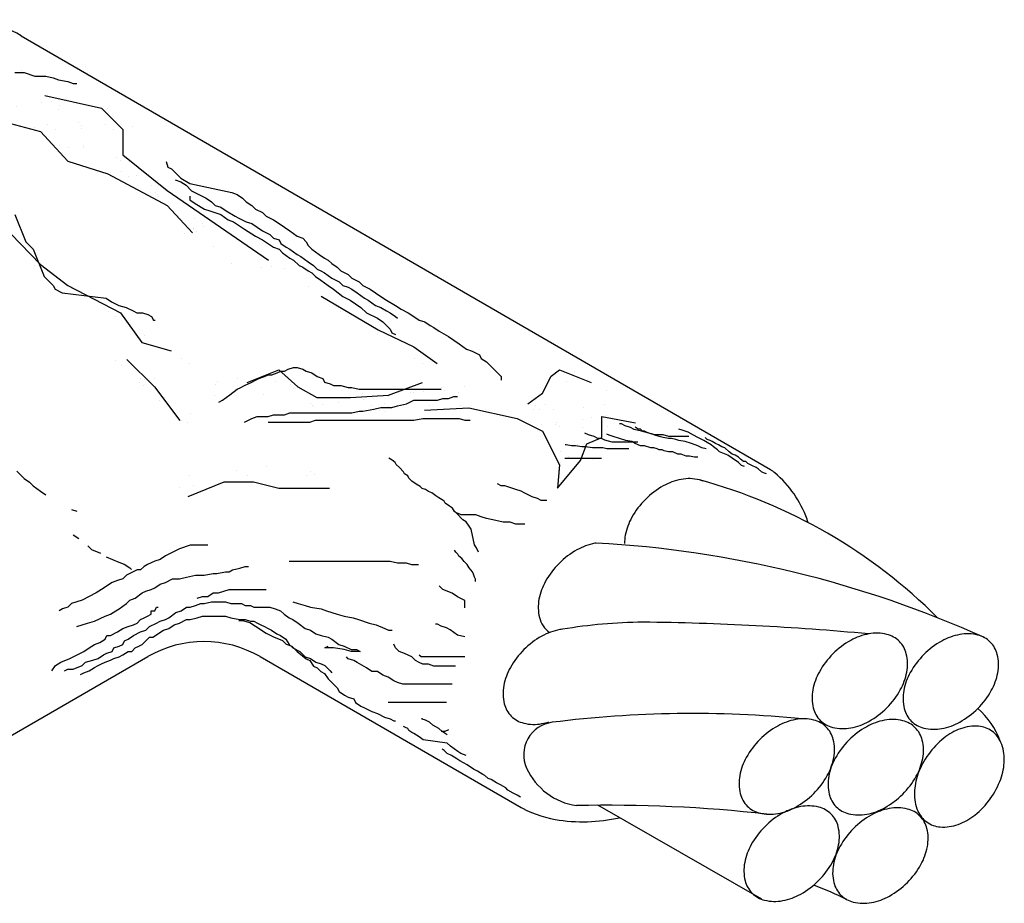
# Model space of a CAD drawing. Units: millimetres. Extents: x 244 to 1219, y -213 to 397.
# Drawn here: x 926 to 927, y 230 to 231 of the extents above; entities that cross this region are included whole.
import ezdxf

# ---------------------------------------------------------------- set-up
doc = ezdxf.new("R2010")
doc.units = ezdxf.units.MM
doc.header["$MEASUREMENT"] = 0
doc.layers.add('15', color=1, linetype='Continuous')

# ---------------------------------------------------------------- blocks, each defined once
blk = doc.blocks.new('*X21')
at = {"color": 0}
for p, q in [((4168.775, -661.019), (4168.775, -661.019)), ((4163.139, -661.42), (4163.139, -661.42)), ((4164.899, -661.1), (4164.899, -661.1)), ((4165.411, -661.256), (4165.411, -661.256)), ((4166.253, -661.414), (4166.253, -661.414)), ((4163.56, -661.688), (4163.56, -661.688)), ((4171.18, -662.576), (4171.18, -662.576)), ((4162.762, -662.774), (4162.762, -662.774)), ((4168.193, -662.65), (4168.193, -662.65)), ((4168.488, -662.931), (4168.488, -662.931)), ((4169.846, -662.752), (4169.846, -662.752)), ((4170.367, -662.683), (4170.367, -662.683)), ((4170.733, -663.097), (4170.733, -663.097)), ((4170.824, -662.897), (4170.824, -662.897)), ((4171.307, -662.644), (4171.307, -662.644)), ((4173.351, -663.064), (4173.351, -663.064)), ((4162.857, -663.216), (4162.857, -663.216)), ((4163.104, -663.639), (4163.104, -663.639)), ((4168.032, -663.195), (4168.032, -663.195)), ((4161.771, -663.815), (4161.771, -663.815)), ((4162.291, -663.746), (4162.291, -663.746)), ((4163.758, -663.686), (4163.758, -663.686)), ((4167.818, -663.775), (4167.818, -663.775)), ((4169.444, -664.087), (4169.444, -664.087)), ((4170.175, -663.912), (4170.175, -663.912)), ((4171.82, -663.809), (4171.82, -663.809)), ((4172.002, -664.099), (4172.002, -664.099)), ((4172.004, -663.978), (4172.004, -663.978)), ((4173.289, -663.907), (4173.289, -663.907)), ((4173.71, -664.175), (4173.71, -664.175)), ((4174.703, -664.002), (4174.703, -664.002)), ((4167.482, -664.187), (4167.482, -664.187)), ((4170.596, -664.181), (4170.596, -664.181)), ((4162.772, -665.165), (4162.772, -665.165)), ((4162.92, -665.143), (4162.92, -665.143)), ((4170.796, -665.024), (4170.796, -665.024)), ((4171.289, -665.151), (4171.289, -665.151)), ((4172.102, -665.044), (4172.102, -665.044)), ((4172.114, -665.148), (4172.114, -665.148)), ((4173.869, -665.687), (4173.869, -665.687)), ((4162.693, -666.283), (4162.693, -666.283)), ((4163.213, -666.214), (4163.213, -666.214)), ((4164.026, -666.107), (4164.026, -666.107)), ((4164.188, -666.144), (4164.188, -666.144)), ((4174.054, -665.856), (4174.054, -665.856)), ((4162.801, -666.442), (4162.801, -666.442)), ((4162.986, -666.611), (4162.986, -666.611)), ((4165.176, -666.696), (4165.176, -666.696)), ((4174.096, -666.411), (4174.096, -666.411)), ((4174.518, -666.679), (4174.518, -666.679)), ((4174.924, -666.653), (4174.924, -666.653)), ((4165.6, -667.036), (4165.6, -667.036)), ((4175.715, -667.157), (4175.715, -667.157)), ((4176.035, -666.93), (4176.035, -666.93)), ((4163.856, -667.408), (4163.856, -667.408)), ((4175.919, -667.566), (4175.919, -667.566)), ((4176.036, -667.647), (4176.036, -667.647)), ((4176.103, -667.734), (4176.103, -667.734)), ((4164.251, -668.071), (4164.251, -668.071)), ((4164.851, -668.32), (4164.851, -668.32)), ((4163.615, -668.75), (4163.615, -668.75)), ((4164.135, -668.682), (4164.135, -668.682)), ((4164.948, -668.575), (4164.948, -668.575)), ((4165.035, -668.489), (4165.035, -668.489)), ((4178.018, -668.909), (4178.018, -668.909)), ((4163.046, -668.996), (4163.046, -668.996)), ((4165.562, -668.932), (4165.562, -668.932)), ((4165.983, -669.201), (4165.983, -669.201)), ((4177.969, -669.444), (4177.969, -669.444)), ((4177.996, -669.446), (4177.996, -669.446)), ((4178.44, -669.178), (4178.44, -669.178)), ((4178.516, -669.378), (4178.516, -669.378)), ((4177.51, -669.749), (4177.51, -669.749)), ((4178.153, -669.613), (4178.153, -669.613)), ((4164.314, -669.998), (4164.314, -669.998)), ((4164.387, -670.173), (4164.387, -670.173)), ((4167.501, -670.168), (4167.501, -670.168)), ((4179.023, -670.41), (4179.023, -670.41)), ((4165.726, -670.89), (4165.726, -670.89)), ((4165.057, -671.15), (4165.057, -671.15)), ((4165.87, -671.043), (4165.87, -671.043)), ((4166.369, -671.436), (4166.369, -671.436)), ((4169.483, -671.43), (4169.483, -671.43)), ((4180.018, -671.322), (4180.018, -671.322)), ((4182.13, -671.491), (4182.13, -671.491)), ((4163.677, -671.71), (4163.677, -671.71)), ((4164.377, -671.925), (4164.377, -671.925)), ((4164.949, -672.042), (4164.949, -672.042)), ((4166.791, -671.705), (4166.791, -671.705)), ((4167.078, -671.827), (4167.078, -671.827)), ((4169.905, -671.699), (4169.905, -671.699)), ((4181.609, -671.56), (4181.609, -671.56)), ((4182.832, -671.59), (4182.832, -671.59)), ((4184.1, -672.592), (4184.1, -672.592)), ((4165.195, -672.677), (4165.195, -672.677)), ((4165.789, -672.817), (4165.789, -672.817)), ((4165.944, -672.954), (4165.944, -672.954)), ((4166.128, -673.123), (4166.128, -673.123)), ((4171.423, -672.666), (4171.423, -672.666)), ((4165.979, -673.617), (4165.979, -673.617)), ((4166.792, -673.51), (4166.792, -673.51)), ((4185.512, -673.484), (4185.512, -673.484)), ((4185.744, -673.605), (4185.744, -673.605)), ((4165.459, -673.686), (4165.459, -673.686)), ((4166.998, -673.92), (4166.998, -673.92)), ((4167.141, -673.754), (4167.141, -673.754)), ((4167.177, -673.94), (4167.177, -673.94)), ((4173.405, -673.929), (4173.405, -673.929)), ((4185.862, -673.906), (4185.862, -673.906)), ((4186.283, -674.175), (4186.283, -674.175)), ((4173.827, -674.197), (4173.827, -674.197)), ((4175.345, -675.165), (4175.345, -675.165)), ((4187.801, -675.142), (4187.801, -675.142)), ((4173.792, -676.552), (4173.792, -676.552)), ((4174.104, -676.799), (4174.104, -676.799)), ((4177.327, -676.427), (4177.327, -676.427)), ((4177.749, -676.696), (4177.749, -676.696)), ((4189.783, -676.405), (4189.783, -676.405)), ((4190.205, -676.673), (4190.205, -676.673)), ((4197.834, -677.191), (4197.834, -677.191)), ((4198.355, -677.123), (4198.355, -677.123)), ((4175.099, -677.711), (4175.099, -677.711)), ((4175.144, -677.489), (4175.144, -677.489)), ((4175.378, -677.558), (4175.378, -677.558)), ((4175.899, -677.49), (4175.899, -677.49)), ((4179.16, -677.8), (4179.16, -677.8)), ((4179.267, -677.663), (4179.267, -677.663)), ((4180.32, -677.468), (4180.32, -677.468)), ((4182.381, -677.657), (4182.381, -677.657)), ((4183.02, -677.371), (4183.02, -677.371)), ((4183.161, -677.834), (4183.161, -677.834)), ((4197.952, -677.629), (4197.952, -677.629)), ((4175.283, -677.88), (4175.283, -677.88)), ((4179.114, -678.394), (4179.114, -678.394)), ((4181.731, -678.36), (4181.731, -678.36)), ((4183.345, -678.003), (4183.345, -678.003)), ((4184.289, -678.372), (4184.289, -678.372)), ((4186.99, -678.275), (4186.99, -678.275)), ((4189.608, -678.242), (4189.608, -678.242)), ((4189.759, -678.254), (4189.759, -678.254)), ((4190.279, -678.186), (4190.279, -678.186)), ((4191.092, -678.079), (4191.092, -678.079)), ((4191.223, -677.957), (4191.223, -677.957)), ((4191.407, -678.126), (4191.407, -678.126)), ((4192.166, -678.254), (4192.166, -678.254)), ((4192.451, -677.9), (4192.451, -677.9)), ((4200.043, -678.136), (4200.043, -678.136)), ((4176.153, -678.677), (4176.153, -678.677)), ((4176.413, -678.491), (4176.413, -678.491)), ((4184.215, -678.8), (4184.215, -678.8)), ((4184.363, -678.92), (4184.363, -678.92)), ((4184.896, -678.895), (4184.896, -678.895)), ((4185.709, -678.787), (4185.709, -678.787)), ((4187.067, -678.609), (4187.067, -678.609)), ((4187.477, -678.914), (4187.477, -678.914)), ((4187.588, -678.54), (4187.588, -678.54)), ((4188.217, -678.834), (4188.217, -678.834)), ((4188.401, -678.433), (4188.401, -678.433)), ((4190.591, -678.909), (4190.591, -678.909)), ((4192.277, -678.923), (4192.277, -678.923)), ((4196.819, -678.897), (4196.819, -678.897)), ((4199.933, -678.892), (4199.933, -678.892)), ((4177.825, -679.383), (4177.825, -679.383)), ((4184.375, -678.963), (4184.375, -678.963)), ((4187.899, -679.183), (4187.899, -679.183)), ((4188.259, -679.277), (4188.259, -679.277)), ((4188.401, -679.003), (4188.401, -679.003)), ((4190.96, -679.179), (4190.96, -679.179)), ((4191.013, -679.177), (4191.013, -679.177)), ((4193.578, -679.146), (4193.578, -679.146)), ((4196.136, -679.158), (4196.136, -679.158)), ((4196.279, -678.957), (4196.279, -678.957)), ((4196.463, -679.126), (4196.463, -679.126)), ((4197.241, -679.166), (4197.241, -679.166)), ((4198.837, -679.061), (4198.837, -679.061)), ((4177.149, -679.589), (4177.149, -679.589)), ((4177.333, -679.758), (4177.333, -679.758)), ((4177.634, -679.851), (4177.634, -679.851)), ((4196.585, -679.945), (4196.585, -679.945)), ((4197.333, -679.923), (4197.333, -679.923)), ((4197.398, -679.838), (4197.398, -679.838)), ((4198.756, -679.659), (4198.756, -679.659)), ((4199.277, -679.59), (4199.277, -679.59)), ((4200.09, -679.483), (4200.09, -679.483)), ((4196.064, -680.013), (4196.064, -680.013)), ((4197.547, -680.05), (4197.547, -680.05)), ((4198.759, -680.133), (4198.759, -680.133)), ((4200.106, -680.062), (4200.106, -680.062)), ((4198.328, -680.835), (4198.328, -680.835)), ((4198.513, -681.004), (4198.513, -681.004)), ((4198.9, -680.988), (4198.9, -680.988)), ((4197.627, -681.402), (4197.627, -681.402)), ((4197.61, -681.977), (4197.61, -681.977)), ((4198.049, -681.67), (4198.049, -681.67)), ((4199.383, -681.801), (4199.383, -681.801)), ((4180.253, -682.433), (4180.253, -682.433)), ((4181.857, -682.214), (4181.857, -682.214)), ((4184.254, -682.468), (4184.254, -682.468)), ((4197.507, -682.413), (4197.507, -682.413)), ((4177.768, -682.677), (4177.768, -682.677)), ((4180.882, -682.671), (4180.882, -682.671)), ((4183.996, -682.666), (4183.996, -682.666)), ((4184.438, -682.637), (4184.438, -682.637)), ((4177.247, -683.311), (4177.247, -683.311)), ((4177.95, -683.236), (4177.95, -683.236))]:
    blk.add_line(p, q, dxfattribs=at)

msp = doc.modelspace()

# ---------------------------------------------------------------- linework, layer by layer
at = {"layer": '15'}
for p, q in [((926.02651, 230.91851), (926.72814, 230.51256)), ((925.9035, 230.198), (926.14519, 230.33754)), ((926.25019, 230.33754), (926.49452, 230.19648)), ((926.71991, 230.11042), (926.56642, 230.19838))]:
    msp.add_line(p, q, dxfattribs=at)
at = {"layer": '15', "color": 1}
for p, q in [((926.02077, 230.88413), (926.0293, 230.88413)), ((926.0293, 230.88413), (926.03952, 230.88073)), ((926.03952, 230.88073), (926.04975, 230.88073)), ((926.04975, 230.88073), (926.05657, 230.87902)), ((926.05657, 230.87902), (926.06169, 230.87732)), ((926.06169, 230.87732), (926.07021, 230.87561)), ((926.07021, 230.87561), (926.07533, 230.87391)), ((926.07533, 230.87391), (926.07874, 230.87391)), ((926.16227, 230.80064), (926.16398, 230.79553)), ((926.16398, 230.79553), (926.16739, 230.79382)), ((926.16739, 230.79382), (926.17591, 230.7853)), ((926.1708, 230.7836), (926.17591, 230.7819)), ((926.17591, 230.7853), (926.18443, 230.78019)), ((926.17591, 230.7819), (926.18102, 230.77849)), ((926.18102, 230.77849), (926.18614, 230.77338)), ((926.18443, 230.78019), (926.22365, 230.77167)), ((926.18443, 230.76826), (926.18443, 230.76486)), ((926.18614, 230.77338), (926.19296, 230.76997)), ((926.19296, 230.76997), (926.19978, 230.76656)), ((926.22365, 230.77167), (926.22876, 230.76997)), ((926.22876, 230.76997), (926.23387, 230.76656)), ((926.18443, 230.76486), (926.18955, 230.76145)), ((926.18955, 230.76145), (926.19807, 230.75634)), ((926.19978, 230.76656), (926.20489, 230.76315)), ((926.20489, 230.76315), (926.2083, 230.75974)), ((926.2083, 230.75974), (926.21342, 230.75804)), ((926.21342, 230.75804), (926.21853, 230.75463)), ((926.23387, 230.76656), (926.23728, 230.76315)), ((926.23728, 230.76315), (926.2424, 230.75974)), ((926.2424, 230.75974), (926.24581, 230.75634)), ((926.02077, 230.75122), (926.031, 230.72566)), ((926.19807, 230.75634), (926.20319, 230.75463)), ((926.20319, 230.75463), (926.21342, 230.75122)), ((926.21342, 230.75122), (926.22024, 230.74611)), ((926.21853, 230.75463), (926.22706, 230.74952)), ((926.22706, 230.74952), (926.23046, 230.74782)), ((926.24581, 230.75634), (926.25263, 230.75293)), ((926.25263, 230.75293), (926.25604, 230.74952)), ((926.25604, 230.74952), (926.26286, 230.74611)), ((926.22024, 230.74611), (926.22535, 230.74441)), ((926.22535, 230.74441), (926.23558, 230.73759)), ((926.23046, 230.74782), (926.23728, 230.74441)), ((926.23728, 230.74441), (926.2424, 230.7427)), ((926.2424, 230.7427), (926.24751, 230.7393)), ((926.24751, 230.7393), (926.25263, 230.73589)), ((926.26286, 230.74611), (926.26797, 230.7427)), ((926.26797, 230.7427), (926.27309, 230.7393)), ((926.27309, 230.7393), (926.2782, 230.73589)), ((926.23558, 230.73759), (926.24581, 230.73078)), ((926.24581, 230.73078), (926.25263, 230.72737)), ((926.25263, 230.73589), (926.25945, 230.73248)), ((926.25945, 230.73248), (926.26286, 230.72907)), ((926.2782, 230.73589), (926.28502, 230.73078)), ((926.28502, 230.73078), (926.29013, 230.72907)), ((926.031, 230.72566), (926.03782, 230.71885)), ((926.25263, 230.72737), (926.26286, 230.72055)), ((926.26286, 230.72907), (926.26797, 230.72737)), ((926.26797, 230.72737), (926.26968, 230.72396)), ((926.26968, 230.72396), (926.27479, 230.72055)), ((926.29013, 230.72907), (926.29354, 230.72566)), ((926.29354, 230.72566), (926.29525, 230.72226)), ((926.29525, 230.72226), (926.29866, 230.71885)), ((926.03782, 230.71885), (926.04805, 230.69329)), ((926.26286, 230.72055), (926.26797, 230.71885)), ((926.26797, 230.71885), (926.27138, 230.71544)), ((926.27138, 230.71544), (926.2782, 230.71033)), ((926.27479, 230.72055), (926.2782, 230.71885)), ((926.2782, 230.71885), (926.28502, 230.71374)), ((926.28502, 230.71374), (926.28843, 230.71203)), ((926.28843, 230.71203), (926.29525, 230.70692)), ((926.29866, 230.71885), (926.30548, 230.71374)), ((926.30548, 230.71374), (926.31059, 230.71033)), ((926.2782, 230.71033), (926.28161, 230.70862)), ((926.28161, 230.70862), (926.28672, 230.70351)), ((926.28672, 230.70351), (926.29013, 230.70181)), ((926.29525, 230.70692), (926.30036, 230.70351)), ((926.30036, 230.70351), (926.30377, 230.7001)), ((926.31059, 230.71033), (926.314, 230.70862)), ((926.314, 230.70862), (926.31741, 230.70522)), ((926.31741, 230.70522), (926.32253, 230.70181)), ((926.04805, 230.69329), (926.05316, 230.68818)), ((926.29013, 230.70181), (926.29525, 230.6984)), ((926.29525, 230.6984), (926.29866, 230.6967)), ((926.29866, 230.6967), (926.30207, 230.69329)), ((926.30207, 230.69329), (926.30718, 230.68988)), ((926.30377, 230.7001), (926.30718, 230.6984)), ((926.30718, 230.6984), (926.31059, 230.6967)), ((926.31059, 230.6967), (926.31741, 230.69159)), ((926.32253, 230.70181), (926.32593, 230.6984)), ((926.32593, 230.6984), (926.33275, 230.69499)), ((926.33275, 230.69499), (926.33616, 230.69159)), ((926.05316, 230.68818), (926.05657, 230.68477)), ((926.05657, 230.68477), (926.05828, 230.68136)), ((926.30718, 230.68988), (926.314, 230.68477)), ((926.314, 230.68477), (926.31912, 230.68136)), ((926.31741, 230.69159), (926.32423, 230.68818)), ((926.32423, 230.68818), (926.32764, 230.68477)), ((926.32764, 230.68477), (926.33275, 230.68307)), ((926.33616, 230.69159), (926.34298, 230.68818)), ((926.34298, 230.68818), (926.34639, 230.68477)), ((926.34639, 230.68477), (926.35321, 230.68136)), ((926.05828, 230.68136), (926.0651, 230.67795)), ((926.0651, 230.67795), (926.10601, 230.67284)), ((926.31912, 230.68136), (926.32764, 230.67455)), ((926.33275, 230.68307), (926.33616, 230.68136)), ((926.33616, 230.68136), (926.34128, 230.67795)), ((926.34128, 230.67795), (926.3481, 230.67284)), ((926.35321, 230.68136), (926.35833, 230.67795)), ((926.35833, 230.67795), (926.36344, 230.67455)), ((926.10601, 230.67284), (926.11113, 230.66943)), ((926.11113, 230.66943), (926.11795, 230.66603)), ((926.11795, 230.66603), (926.12477, 230.66432)), ((926.32764, 230.67455), (926.33446, 230.67114)), ((926.33446, 230.67114), (926.34469, 230.66432)), ((926.3481, 230.67284), (926.35151, 230.67114)), ((926.35151, 230.67114), (926.35833, 230.66603)), ((926.35833, 230.66603), (926.36344, 230.66432)), ((926.36344, 230.67455), (926.36856, 230.67114)), ((926.36856, 230.67114), (926.37708, 230.66603)), ((926.37708, 230.66603), (926.38219, 230.66262)), ((926.12477, 230.66432), (926.13158, 230.66091)), ((926.13158, 230.66091), (926.13499, 230.65921)), ((926.13499, 230.65921), (926.14011, 230.65921)), ((926.14011, 230.65921), (926.14522, 230.65751)), ((926.14522, 230.65751), (926.14863, 230.6558)), ((926.34469, 230.66432), (926.3498, 230.65921)), ((926.3498, 230.65921), (926.36003, 230.6541)), ((926.36344, 230.66432), (926.36856, 230.66091)), ((926.36856, 230.66091), (926.37197, 230.65921)), ((926.37197, 230.65921), (926.37708, 230.6558)), ((926.38219, 230.66262), (926.38901, 230.65921)), ((926.38901, 230.65921), (926.39413, 230.6558)), ((926.14863, 230.6558), (926.15034, 230.65239)), ((926.15034, 230.65239), (926.15204, 230.65239)), ((926.36003, 230.6541), (926.36515, 230.65069)), ((926.36515, 230.65069), (926.37197, 230.64387)), ((926.37708, 230.6558), (926.37878, 230.6541)), ((926.39413, 230.6558), (926.39924, 230.65239)), ((926.39924, 230.65239), (926.40436, 230.65069)), ((926.40436, 230.65069), (926.40947, 230.64728)), ((926.40947, 230.64728), (926.41288, 230.64558)), ((926.37197, 230.64387), (926.37367, 230.64047)), ((926.37367, 230.64047), (926.37708, 230.63876)), ((926.41288, 230.64558), (926.418, 230.64217)), ((926.418, 230.64217), (926.42652, 230.63706)), ((926.42652, 230.63706), (926.43163, 230.63365)), ((926.43163, 230.63365), (926.43675, 230.63024)), ((926.43675, 230.63024), (926.44357, 230.62513)), ((926.44357, 230.62513), (926.44868, 230.62343)), ((926.44868, 230.62343), (926.4555, 230.62002)), ((926.4555, 230.62002), (926.45721, 230.61661)), ((926.45721, 230.61661), (926.46232, 230.6132)), ((926.46232, 230.6132), (926.46914, 230.60639)), ((926.25433, 230.59957), (926.25774, 230.60128)), ((926.25774, 230.60128), (926.26115, 230.60128)), ((926.26115, 230.60128), (926.26627, 230.60298)), ((926.26627, 230.60298), (926.26968, 230.60468)), ((926.26968, 230.60468), (926.27309, 230.60468)), ((926.27309, 230.60468), (926.27649, 230.60639)), ((926.27649, 230.60639), (926.28161, 230.60809)), ((926.28161, 230.60809), (926.28502, 230.60809)), ((926.28502, 230.60809), (926.29013, 230.60639)), ((926.29013, 230.60639), (926.29354, 230.60468)), ((926.29354, 230.60468), (926.29866, 230.60298)), ((926.29866, 230.60298), (926.30377, 230.59957)), ((926.46914, 230.60639), (926.47596, 230.59957)), ((926.23558, 230.59105), (926.2424, 230.59446)), ((926.2424, 230.59446), (926.24581, 230.59616)), ((926.24581, 230.59616), (926.24922, 230.59787)), ((926.24922, 230.59787), (926.25433, 230.59957)), ((926.30377, 230.59957), (926.30889, 230.59787)), ((926.30889, 230.59787), (926.31059, 230.59446)), ((926.31059, 230.59446), (926.31571, 230.59276)), ((926.31571, 230.59276), (926.31912, 230.59105)), ((926.47596, 230.59957), (926.47596, 230.59616)), ((926.22194, 230.58253), (926.22876, 230.58764)), ((926.22876, 230.58764), (926.23217, 230.58935)), ((926.23217, 230.58935), (926.23558, 230.59105)), ((926.31912, 230.59105), (926.32593, 230.59105)), ((926.32593, 230.59105), (926.33275, 230.58935)), ((926.33275, 230.58935), (926.33616, 230.58935)), ((926.33616, 230.58935), (926.34298, 230.58764)), ((926.34298, 230.58764), (926.4197, 230.58764)), ((926.21171, 230.57572), (926.21512, 230.57742)), ((926.21512, 230.57742), (926.22194, 230.58253)), ((926.37878, 230.57231), (926.38731, 230.57401)), ((926.38731, 230.57401), (926.39413, 230.57742)), ((926.39413, 230.57742), (926.41629, 230.57742)), ((926.41629, 230.57742), (926.42141, 230.57912)), ((926.42141, 230.57912), (926.42652, 230.57912)), ((926.42652, 230.57912), (926.43163, 230.58083)), ((926.43163, 230.58083), (926.43504, 230.58083)), ((926.27309, 230.56379), (926.2782, 230.56549)), ((926.2782, 230.56549), (926.33616, 230.56549)), ((926.33616, 230.56549), (926.34298, 230.5672)), ((926.34298, 230.5672), (926.34639, 230.5672)), ((926.34639, 230.5672), (926.35662, 230.5689)), ((926.35662, 230.5689), (926.36344, 230.5706)), ((926.36344, 230.5706), (926.37367, 230.5706)), ((926.37367, 230.5706), (926.37878, 230.57231)), ((926.23558, 230.55697), (926.2424, 230.56038)), ((926.2424, 230.56038), (926.24751, 230.56208)), ((926.24751, 230.56208), (926.25774, 230.56208)), ((926.25774, 230.56208), (926.26286, 230.56379)), ((926.25774, 230.55697), (926.29695, 230.55697)), ((926.26286, 230.56379), (926.27309, 230.56379)), ((926.29695, 230.55697), (926.30207, 230.55868)), ((926.30207, 230.55868), (926.39413, 230.55868)), ((926.39413, 230.55868), (926.40265, 230.56038)), ((926.40265, 230.56038), (926.43675, 230.56038)), ((926.43675, 230.56038), (926.44186, 230.55868)), ((926.44186, 230.55868), (926.44698, 230.55868)), ((926.58848, 230.55527), (926.58677, 230.55527)), ((926.59189, 230.55356), (926.58848, 230.55527)), ((926.55779, 230.54504), (926.55438, 230.54675)), ((926.597, 230.55186), (926.59189, 230.55356)), ((926.60041, 230.55016), (926.597, 230.55186)), ((926.60723, 230.54845), (926.60041, 230.55016)), ((926.60231, 230.55144), (926.60133, 230.55241)), ((926.60426, 230.55046), (926.60231, 230.55144)), ((926.60622, 230.55046), (926.60426, 230.55046)), ((926.60817, 230.54851), (926.60622, 230.55046)), ((926.61405, 230.54675), (926.60723, 230.54845)), ((926.61012, 230.54851), (926.60817, 230.54851)), ((926.61208, 230.54753), (926.61012, 230.54851)), ((926.61403, 230.54656), (926.61208, 230.54753)), ((926.61794, 230.54558), (926.61403, 230.54656)), ((926.61916, 230.54504), (926.61405, 230.54675)), ((926.64528, 230.54949), (926.64235, 230.55046)), ((926.64821, 230.54851), (926.64528, 230.54949)), ((926.65114, 230.54753), (926.64821, 230.54851)), ((926.65602, 230.54461), (926.65114, 230.54753)), ((926.56291, 230.54334), (926.55779, 230.54504)), ((926.56632, 230.54164), (926.56291, 230.54334)), ((926.56973, 230.54164), (926.56632, 230.54164)), ((926.57313, 230.53993), (926.56973, 230.54164)), ((926.57995, 230.53823), (926.57313, 230.53993)), ((926.57692, 230.54461), (926.57496, 230.54558)), ((926.58082, 230.54363), (926.57692, 230.54461)), ((926.60382, 230.53823), (926.57995, 230.53823)), ((926.58668, 230.54168), (926.58082, 230.54363)), ((926.59254, 230.53972), (926.58668, 230.54168)), ((926.5984, 230.53875), (926.59254, 230.53972)), ((926.60133, 230.5368), (926.5984, 230.53875)), ((926.60622, 230.53484), (926.60133, 230.5368)), ((926.61989, 230.54461), (926.61794, 230.54558)), ((926.62769, 230.54504), (926.61916, 230.54504)), ((926.6238, 230.54363), (926.61989, 230.54461)), ((926.6277, 230.54265), (926.6238, 230.54363)), ((926.6328, 230.54334), (926.62769, 230.54504)), ((926.63259, 230.54168), (926.6277, 230.54265)), ((926.63552, 230.54168), (926.63259, 230.54168)), ((926.65156, 230.54334), (926.6328, 230.54334)), ((926.63942, 230.5407), (926.63552, 230.54168)), ((926.64235, 230.53972), (926.63942, 230.5407)), ((926.64821, 230.53875), (926.64235, 230.53972)), ((926.65407, 230.5368), (926.64821, 230.53875)), ((926.65993, 230.53484), (926.65407, 230.5368)), ((926.65993, 230.54265), (926.65602, 230.54461)), ((926.66579, 230.53972), (926.65993, 230.54265)), ((926.66872, 230.53777), (926.66579, 230.53972)), ((926.66872, 230.5407), (926.66677, 230.54265)), ((926.67165, 230.53972), (926.66872, 230.5407)), ((926.67263, 230.53582), (926.66872, 230.53777)), ((926.6736, 230.53875), (926.67165, 230.53972)), ((926.67653, 230.5368), (926.6736, 230.53875)), ((926.67946, 230.53582), (926.67653, 230.5368)), ((926.53687, 230.53582), (926.5359, 230.53582)), ((926.54176, 230.53484), (926.53687, 230.53582)), ((926.54566, 230.53484), (926.54176, 230.53484)), ((926.55152, 230.53387), (926.54566, 230.53484)), ((926.55445, 230.53387), (926.55152, 230.53387)), ((926.56129, 230.53289), (926.55445, 230.53387)), ((926.57106, 230.53289), (926.56129, 230.53289)), ((926.57496, 230.53192), (926.57106, 230.53289)), ((926.59547, 230.53192), (926.57496, 230.53192)), ((926.61012, 230.53484), (926.60622, 230.53484)), ((926.61598, 230.53289), (926.61012, 230.53484)), ((926.61891, 230.53289), (926.61598, 230.53289)), ((926.62184, 230.53192), (926.61891, 230.53289)), ((926.6238, 230.53094), (926.62184, 230.53192)), ((926.62673, 230.53094), (926.6238, 230.53094)), ((926.62868, 230.52996), (926.62673, 230.53094)), ((926.63259, 230.52899), (926.62868, 230.52996)), ((926.63649, 230.52899), (926.63259, 230.52899)), ((926.64137, 230.52703), (926.63649, 230.52899)), ((926.66384, 230.53289), (926.65993, 230.53484)), ((926.66774, 230.53192), (926.66384, 230.53289)), ((926.67458, 230.53387), (926.67263, 230.53582)), ((926.67849, 230.53094), (926.67458, 230.53387)), ((926.68044, 230.52899), (926.67849, 230.53094)), ((926.68239, 230.53387), (926.67946, 230.53582)), ((926.68337, 230.52801), (926.68044, 230.52899)), ((926.68532, 230.53289), (926.68239, 230.53387)), ((926.68825, 230.52606), (926.68337, 230.52801)), ((926.68923, 230.52899), (926.68532, 230.53289)), ((926.69216, 230.52703), (926.68923, 230.52899)), ((926.37377, 230.52118), (926.37084, 230.52313)), ((926.3767, 230.51923), (926.37377, 230.52118)), ((926.37768, 230.51727), (926.3767, 230.51923)), ((926.56973, 230.52289), (926.53563, 230.52289)), ((926.6443, 230.52703), (926.64137, 230.52703)), ((926.64919, 230.52508), (926.6443, 230.52703)), ((926.65212, 230.52508), (926.64919, 230.52508)), ((926.657, 230.52411), (926.65212, 230.52508)), ((926.65993, 230.52411), (926.657, 230.52411)), ((926.69216, 230.52313), (926.68825, 230.52606)), ((926.69509, 230.52606), (926.69216, 230.52703)), ((926.69802, 230.51923), (926.69216, 230.52313)), ((926.69802, 230.52411), (926.69509, 230.52606)), ((926.69997, 230.52215), (926.69802, 230.52411)), ((926.70095, 230.5163), (926.69802, 230.51923)), ((926.7029, 230.5202), (926.69997, 230.52215)), ((926.70486, 230.5202), (926.7029, 230.5202)), ((926.70681, 230.51825), (926.70486, 230.5202)), ((926.70876, 230.51727), (926.70681, 230.51825)), ((926.02248, 230.51097), (926.02589, 230.50756)), ((926.38061, 230.51434), (926.37768, 230.51727)), ((926.38452, 230.51044), (926.38061, 230.51434)), ((926.38549, 230.50849), (926.38452, 230.51044)), ((926.70388, 230.51532), (926.70095, 230.5163)), ((926.71072, 230.5163), (926.70876, 230.51727)), ((926.71462, 230.51434), (926.71072, 230.5163)), ((926.71658, 230.51337), (926.71462, 230.51434)), ((926.71951, 230.51044), (926.71658, 230.51337)), ((926.72146, 230.50946), (926.71951, 230.51044)), ((926.72439, 230.50849), (926.72146, 230.50946)), ((926.02589, 230.50756), (926.0293, 230.50415)), ((926.0293, 230.50415), (926.03441, 230.50074)), ((926.03441, 230.50074), (926.03782, 230.49733)), ((926.38842, 230.50654), (926.38549, 230.50849)), ((926.3894, 230.50458), (926.38842, 230.50654)), ((926.39233, 230.50165), (926.3894, 230.50458)), ((926.39624, 230.49873), (926.39233, 230.50165)), ((926.03782, 230.49733), (926.04464, 230.49222)), ((926.04464, 230.49222), (926.04975, 230.48881)), ((926.40014, 230.49677), (926.39624, 230.49873)), ((926.4021, 230.49482), (926.40014, 230.49677)), ((926.40503, 230.49385), (926.4021, 230.49482)), ((926.40796, 230.49189), (926.40503, 230.49385)), ((926.41089, 230.49092), (926.40796, 230.49189)), ((926.41479, 230.48799), (926.41089, 230.49092)), ((926.47596, 230.49733), (926.47255, 230.49904)), ((926.47937, 230.49733), (926.47596, 230.49733)), ((926.4896, 230.49393), (926.47937, 230.49733)), ((926.49471, 230.49222), (926.4896, 230.49393)), ((926.49812, 230.49052), (926.49471, 230.49222)), ((926.50494, 230.48711), (926.49812, 230.49052)), ((926.41772, 230.48604), (926.41479, 230.48799)), ((926.42065, 230.48408), (926.41772, 230.48604)), ((926.42261, 230.48311), (926.42065, 230.48408)), ((926.42358, 230.48116), (926.42261, 230.48311)), ((926.51006, 230.48541), (926.50494, 230.48711)), ((926.51347, 230.4837), (926.51006, 230.48541)), ((926.51858, 230.4837), (926.51347, 230.4837)), ((926.07362, 230.47518), (926.07874, 230.47348)), ((926.42749, 230.47823), (926.42358, 230.48116)), ((926.43042, 230.47627), (926.42749, 230.47823)), ((926.43237, 230.47335), (926.43042, 230.47627)), ((926.43433, 230.47139), (926.43237, 230.47335)), ((926.44019, 230.46554), (926.43433, 230.47139)), ((926.43845, 230.47007), (926.43504, 230.47177)), ((926.45209, 230.47007), (926.43845, 230.47007)), ((926.44312, 230.46358), (926.44019, 230.46554)), ((926.44605, 230.45968), (926.44312, 230.46358)), ((926.45721, 230.46837), (926.45209, 230.47007)), ((926.46232, 230.46666), (926.45721, 230.46837)), ((926.47085, 230.46496), (926.46232, 230.46666)), ((926.47766, 230.46325), (926.47085, 230.46496)), ((926.48448, 230.46325), (926.47766, 230.46325)), ((926.4896, 230.46155), (926.48448, 230.46325)), ((926.448, 230.45675), (926.44605, 230.45968)), ((926.45093, 230.44211), (926.448, 230.45675)), ((926.49812, 230.46155), (926.4896, 230.46155)), ((926.07533, 230.45133), (926.08044, 230.44792)), ((926.08896, 230.4411), (926.09237, 230.43769)), ((926.09237, 230.43769), (926.1009, 230.43429)), ((926.17483, 230.43849), (926.16156, 230.43186)), ((926.18477, 230.4418), (926.17483, 230.43849)), ((926.20135, 230.4418), (926.18477, 230.4418)), ((926.43335, 230.43528), (926.43237, 230.43723)), ((926.4353, 230.43332), (926.43335, 230.43528)), ((926.45288, 230.43918), (926.45093, 230.44211)), ((926.45484, 230.43528), (926.45288, 230.43918)), ((926.10601, 230.43088), (926.11795, 230.42577)), ((926.15161, 230.42689), (926.1483, 230.42523)), ((926.15659, 230.42854), (926.15161, 230.42689)), ((926.16156, 230.43186), (926.15659, 230.42854)), ((926.27762, 230.42689), (926.37213, 230.42689)), ((926.37213, 230.42689), (926.37876, 230.42523)), ((926.43628, 230.43137), (926.4353, 230.43332)), ((926.43921, 230.42942), (926.43628, 230.43137)), ((926.44116, 230.42649), (926.43921, 230.42942)), ((926.44409, 230.42356), (926.44116, 230.42649)), ((926.11795, 230.42577), (926.12306, 230.42406)), ((926.12306, 230.42406), (926.12818, 230.42065)), ((926.12818, 230.42065), (926.12988, 230.41895)), ((926.13503, 230.4186), (926.1284, 230.41529)), ((926.13835, 230.4186), (926.13503, 230.4186)), ((926.14167, 230.42192), (926.13835, 230.4186)), ((926.14498, 230.42357), (926.14167, 230.42192)), ((926.1483, 230.42523), (926.14498, 230.42357)), ((926.20964, 230.41529), (926.21793, 230.41694)), ((926.21793, 230.41694), (926.22125, 230.41694)), ((926.22125, 230.41694), (926.22457, 230.4186)), ((926.22457, 230.4186), (926.2312, 230.42026)), ((926.2312, 230.42026), (926.23617, 230.42192)), ((926.23617, 230.42192), (926.23949, 230.42192)), ((926.37876, 230.42523), (926.38705, 230.42523)), ((926.38705, 230.42523), (926.39202, 230.42357)), ((926.39202, 230.42357), (926.39865, 230.42357)), ((926.44605, 230.42063), (926.44409, 230.42356)), ((926.44898, 230.41673), (926.44605, 230.42063)), ((926.44995, 230.41478), (926.44898, 230.41673)), ((926.1168, 230.40866), (926.11182, 230.407)), ((926.12177, 230.41032), (926.1168, 230.40866)), ((926.12509, 230.41363), (926.12177, 230.41032)), ((926.1284, 230.41529), (926.12509, 230.41363)), ((926.16156, 230.407), (926.16819, 230.41032)), ((926.16819, 230.41032), (926.17483, 230.41032)), ((926.17483, 230.41032), (926.18146, 230.41197)), ((926.18146, 230.41197), (926.18975, 230.41363)), ((926.18975, 230.41363), (926.19804, 230.41363)), ((926.19804, 230.41363), (926.20633, 230.41529)), ((926.20633, 230.41529), (926.20964, 230.41529)), ((926.45093, 230.41185), (926.44995, 230.41478)), ((926.45191, 230.4099), (926.45093, 230.41185)), ((926.45191, 230.40794), (926.45191, 230.4099)), ((926.10187, 230.40037), (926.0969, 230.39706)), ((926.11182, 230.407), (926.10187, 230.40037)), ((926.14001, 230.39706), (926.14332, 230.39872)), ((926.14332, 230.39872), (926.1483, 230.40037)), ((926.1483, 230.40037), (926.15161, 230.40203)), ((926.15161, 230.40203), (926.15659, 230.40534)), ((926.15659, 230.40534), (926.16156, 230.407)), ((926.2113, 230.39706), (926.21628, 230.39872)), ((926.21628, 230.39872), (926.22125, 230.40037)), ((926.22125, 230.40037), (926.25607, 230.40037)), ((926.42141, 230.40021), (926.418, 230.40362)), ((926.42993, 230.3968), (926.42141, 230.40021)), ((926.08364, 230.39043), (926.07369, 230.38712)), ((926.0969, 230.39706), (926.08364, 230.39043)), ((926.12509, 230.38712), (926.1284, 230.39043)), ((926.1284, 230.39043), (926.13338, 230.39209)), ((926.13338, 230.39209), (926.14001, 230.39706)), ((926.19141, 230.39209), (926.19638, 230.39374)), ((926.19638, 230.39374), (926.20135, 230.39374)), ((926.20135, 230.39374), (926.20633, 230.39706)), ((926.20633, 230.39706), (926.2113, 230.39706)), ((926.43504, 230.39339), (926.42993, 230.3968)), ((926.44186, 230.38998), (926.43504, 230.39339)), ((926.44186, 230.38317), (926.44186, 230.38998)), ((926.0654, 230.38214), (926.06208, 230.38049)), ((926.07037, 230.3838), (926.0654, 230.38214)), ((926.07369, 230.38712), (926.07037, 230.3838)), ((926.11016, 230.37717), (926.11514, 230.38049)), ((926.11514, 230.38049), (926.11845, 230.38214)), ((926.11845, 230.38214), (926.12509, 230.38712)), ((926.1483, 230.38049), (926.15161, 230.38049)), ((926.1483, 230.37717), (926.1483, 230.38049)), ((926.15161, 230.38049), (926.15327, 230.3838)), ((926.15327, 230.3838), (926.15493, 230.3838)), ((926.17151, 230.37883), (926.17648, 230.38049)), ((926.17648, 230.38049), (926.18146, 230.3838)), ((926.18146, 230.3838), (926.18477, 230.3838)), ((926.18477, 230.3838), (926.18975, 230.38546)), ((926.18975, 230.38546), (926.19472, 230.38712)), ((926.19472, 230.38712), (926.19804, 230.38712)), ((926.19804, 230.38712), (926.20467, 230.38877)), ((926.20467, 230.38877), (926.21793, 230.38877)), ((926.21793, 230.38877), (926.22291, 230.38712)), ((926.22291, 230.38712), (926.23286, 230.38712)), ((926.23286, 230.38712), (926.23617, 230.38546)), ((926.23617, 230.38546), (926.24115, 230.38546)), ((926.24115, 230.38546), (926.24446, 230.3838)), ((926.24446, 230.3838), (926.25938, 230.3838)), ((926.25938, 230.3838), (926.26436, 230.38214)), ((926.26436, 230.38214), (926.26933, 230.38049)), ((926.26933, 230.38049), (926.27265, 230.37717)), ((926.28094, 230.38877), (926.28591, 230.38712)), ((926.28591, 230.38712), (926.29254, 230.38546)), ((926.29254, 230.38546), (926.29752, 230.3838)), ((926.29752, 230.3838), (926.30747, 230.38214)), ((926.30747, 230.38214), (926.31244, 230.38049)), ((926.31244, 230.38049), (926.32239, 230.37717)), ((926.09524, 230.37054), (926.10519, 230.37552)), ((926.10519, 230.37552), (926.11016, 230.37717)), ((926.13503, 230.36889), (926.13835, 230.3722)), ((926.13835, 230.3722), (926.14167, 230.37386)), ((926.14167, 230.37386), (926.14498, 230.37552)), ((926.14498, 230.37552), (926.1483, 230.37717)), ((926.15659, 230.37054), (926.16156, 230.3722)), ((926.16156, 230.3722), (926.16488, 230.37386)), ((926.16488, 230.37386), (926.17151, 230.37883)), ((926.17483, 230.36889), (926.18146, 230.3722)), ((926.18146, 230.3722), (926.18477, 230.3722)), ((926.18477, 230.3722), (926.19141, 230.37386)), ((926.19141, 230.37386), (926.19638, 230.37552)), ((926.19638, 230.37552), (926.21793, 230.37552)), ((926.21793, 230.37552), (926.22291, 230.37386)), ((926.22291, 230.37386), (926.2312, 230.3722)), ((926.23046, 230.37124), (926.23387, 230.37124)), ((926.2312, 230.3722), (926.23617, 230.3722)), ((926.23387, 230.37124), (926.24069, 230.36954)), ((926.23617, 230.3722), (926.24115, 230.37054)), ((926.27265, 230.37717), (926.27762, 230.37386)), ((926.27762, 230.37386), (926.28094, 230.3722)), ((926.28094, 230.3722), (926.28591, 230.36889)), ((926.32239, 230.37717), (926.32902, 230.37552)), ((926.32902, 230.37552), (926.33731, 230.37386)), ((926.33731, 230.37386), (926.34228, 230.3722)), ((926.34228, 230.3722), (926.35223, 230.36889)), ((926.07866, 230.36557), (926.08861, 230.36889)), ((926.08861, 230.36889), (926.09524, 230.37054)), ((926.1168, 230.3606), (926.12177, 230.36391)), ((926.12177, 230.36391), (926.12674, 230.36557)), ((926.12674, 230.36557), (926.13172, 230.36723)), ((926.13172, 230.36723), (926.13503, 230.36889)), ((926.13835, 230.3606), (926.14332, 230.36226)), ((926.14332, 230.36226), (926.14664, 230.36557)), ((926.14664, 230.36557), (926.15327, 230.36889)), ((926.14996, 230.35563), (926.1599, 230.36226)), ((926.15327, 230.36889), (926.15659, 230.37054)), ((926.1599, 230.36226), (926.16488, 230.36391)), ((926.16488, 230.36391), (926.16985, 230.36723)), ((926.16985, 230.36723), (926.17483, 230.36889)), ((926.24069, 230.36954), (926.24581, 230.36613)), ((926.24115, 230.37054), (926.24446, 230.37054)), ((926.24446, 230.37054), (926.24778, 230.36889)), ((926.24581, 230.36613), (926.25604, 230.35931)), ((926.24778, 230.36889), (926.25109, 230.36723)), ((926.25109, 230.36723), (926.25441, 230.36557)), ((926.25441, 230.36557), (926.25773, 230.36391)), ((926.25773, 230.36391), (926.26104, 230.36226)), ((926.26104, 230.36226), (926.26602, 230.35894)), ((926.28591, 230.36889), (926.29254, 230.36391)), ((926.29254, 230.36391), (926.29752, 230.36226)), ((926.29752, 230.36226), (926.30249, 230.35894)), ((926.35223, 230.36889), (926.35886, 230.36723)), ((926.35886, 230.36723), (926.36715, 230.36391)), ((926.36715, 230.36391), (926.37047, 230.36226)), ((926.37047, 230.36226), (926.37378, 230.36226)), ((926.41629, 230.36783), (926.41459, 230.36783)), ((926.4197, 230.36613), (926.41629, 230.36783)), ((926.42481, 230.36442), (926.4197, 230.36613)), ((926.42822, 230.36272), (926.42481, 230.36442)), ((926.43504, 230.35761), (926.42822, 230.36272)), ((926.10022, 230.35066), (926.10519, 230.35397)), ((926.10519, 230.35397), (926.10685, 230.35729)), ((926.10685, 230.35729), (926.11016, 230.35729)), ((926.11016, 230.35729), (926.1168, 230.3606)), ((926.12177, 230.349), (926.12343, 230.35231)), ((926.12343, 230.35231), (926.12674, 230.35397)), ((926.12674, 230.35397), (926.13172, 230.35729)), ((926.13172, 230.35729), (926.13835, 230.3606)), ((926.14001, 230.349), (926.14332, 230.35231)), ((926.14332, 230.35231), (926.14664, 230.35563)), ((926.14664, 230.35563), (926.14996, 230.35563)), ((926.25604, 230.35931), (926.26286, 230.3559)), ((926.26286, 230.3559), (926.27138, 230.3525)), ((926.26602, 230.35894), (926.26933, 230.35729)), ((926.26933, 230.35729), (926.27431, 230.35397)), ((926.27138, 230.3525), (926.27479, 230.34909)), ((926.27431, 230.35397), (926.27762, 230.349)), ((926.30249, 230.35894), (926.30747, 230.35729)), ((926.30747, 230.35729), (926.3141, 230.35563)), ((926.3141, 230.35563), (926.31741, 230.35397)), ((926.31741, 230.35397), (926.32404, 230.349)), ((926.44186, 230.3559), (926.43504, 230.35761)), ((926.08529, 230.34237), (926.09027, 230.34569)), ((926.09027, 230.34569), (926.09524, 230.349)), ((926.09524, 230.349), (926.10022, 230.35066)), ((926.11182, 230.34237), (926.11348, 230.34569)), ((926.11348, 230.34569), (926.11845, 230.34734)), ((926.11845, 230.34734), (926.12177, 230.349)), ((926.13006, 230.34237), (926.13338, 230.34569)), ((926.13338, 230.34569), (926.13669, 230.34734)), ((926.13669, 230.34734), (926.14001, 230.349)), ((926.27479, 230.34909), (926.2799, 230.34738)), ((926.27762, 230.349), (926.28094, 230.34569)), ((926.2799, 230.34738), (926.28502, 230.34227)), ((926.28094, 230.34569), (926.28757, 230.34237)), ((926.31078, 230.34569), (926.3141, 230.34734)), ((926.31907, 230.34569), (926.31078, 230.34569)), ((926.32902, 230.34403), (926.31907, 230.34569)), ((926.32404, 230.349), (926.32902, 230.34734)), ((926.32902, 230.34734), (926.33565, 230.34403)), ((926.33565, 230.34237), (926.32902, 230.34403)), ((926.33565, 230.34403), (926.34062, 230.34403)), ((926.34062, 230.34403), (926.34394, 230.34237)), ((926.37708, 230.34568), (926.37537, 230.34909)), ((926.38049, 230.34227), (926.37708, 230.34568)), ((926.06374, 230.33243), (926.07203, 230.33574)), ((926.07203, 230.33574), (926.07535, 230.3374)), ((926.07535, 230.3374), (926.08198, 230.34071)), ((926.08198, 230.34071), (926.08529, 230.34237)), ((926.08695, 230.33243), (926.09358, 230.33409)), ((926.09358, 230.33409), (926.09856, 230.33574)), ((926.09856, 230.33574), (926.10353, 230.33906)), ((926.10353, 230.33906), (926.10685, 230.34071)), ((926.10519, 230.33243), (926.11016, 230.33409)), ((926.10685, 230.34071), (926.11182, 230.34237)), ((926.11016, 230.33409), (926.11348, 230.33574)), ((926.11348, 230.33574), (926.11845, 230.3374)), ((926.11845, 230.3374), (926.12177, 230.33906)), ((926.12177, 230.33906), (926.12674, 230.34237)), ((926.12674, 230.34237), (926.13006, 230.34237)), ((926.28502, 230.34227), (926.29354, 230.33546)), ((926.28757, 230.34237), (926.29254, 230.3374)), ((926.29254, 230.3374), (926.29752, 230.33574)), ((926.29354, 230.33546), (926.29695, 230.33375)), ((926.29695, 230.33375), (926.30036, 230.32864)), ((926.29752, 230.33574), (926.30249, 230.33243)), ((926.33275, 230.33546), (926.33105, 230.33716)), ((926.33787, 230.33375), (926.33275, 230.33546)), ((926.34394, 230.34237), (926.33565, 230.34237)), ((926.34128, 230.33205), (926.33787, 230.33375)), ((926.3856, 230.34057), (926.38049, 230.34227)), ((926.39242, 230.33716), (926.3856, 230.34057)), ((926.39583, 230.33375), (926.39242, 230.33716)), ((926.39924, 230.33205), (926.39583, 230.33375)), ((926.40095, 230.33716), (926.39924, 230.33886)), ((926.44186, 230.33716), (926.40095, 230.33716)), ((926.05545, 230.32414), (926.05877, 230.32911)), ((926.05877, 230.32911), (926.06374, 230.33243)), ((926.06706, 230.32414), (926.07037, 230.3258)), ((926.07037, 230.3258), (926.07535, 230.3258)), ((926.07535, 230.3258), (926.08364, 230.32911)), ((926.08364, 230.32911), (926.08695, 230.33243)), ((926.09027, 230.32414), (926.09524, 230.32746)), ((926.09524, 230.32746), (926.09856, 230.32911)), ((926.09856, 230.32911), (926.10187, 230.33077)), ((926.10187, 230.33077), (926.10519, 230.33243)), ((926.30036, 230.32864), (926.30377, 230.32694)), ((926.30249, 230.33243), (926.30747, 230.33077)), ((926.30377, 230.32694), (926.30718, 230.32353)), ((926.30747, 230.33077), (926.31078, 230.32911)), ((926.31078, 230.32911), (926.31575, 230.32414)), ((926.3498, 230.32694), (926.34128, 230.33205)), ((926.35492, 230.32353), (926.3498, 230.32694)), ((926.40265, 230.33034), (926.39924, 230.33205)), ((926.40777, 230.33034), (926.40265, 230.33034)), ((926.41288, 230.32864), (926.40777, 230.33034)), ((926.43334, 230.32864), (926.41288, 230.32864)), ((926.08198, 230.32083), (926.08529, 230.32249)), ((926.08529, 230.32249), (926.09027, 230.32414)), ((926.30718, 230.32353), (926.31059, 230.32183)), ((926.31059, 230.32183), (926.314, 230.31671)), ((926.314, 230.31671), (926.31741, 230.31331)), ((926.31575, 230.32414), (926.31741, 230.32249)), ((926.36003, 230.32353), (926.35492, 230.32353)), ((926.36515, 230.32012), (926.36003, 230.32353)), ((926.37026, 230.31842), (926.36515, 230.32012)), ((926.37537, 230.31501), (926.37026, 230.31842)), ((926.31741, 230.31331), (926.32253, 230.30819)), ((926.32253, 230.30819), (926.32423, 230.30479)), ((926.37878, 230.31331), (926.37537, 230.31501)), ((926.3839, 230.3116), (926.37878, 230.31331)), ((926.42993, 230.3116), (926.3839, 230.3116)), ((926.32423, 230.30479), (926.32934, 230.30138)), ((926.32934, 230.30138), (926.33275, 230.29967)), ((926.33275, 230.29967), (926.33787, 230.29797)), ((926.33787, 230.29797), (926.33957, 230.29456)), ((926.33957, 230.29456), (926.34469, 230.29115)), ((926.34469, 230.29115), (926.3481, 230.28945)), ((926.3481, 230.28945), (926.35492, 230.28604)), ((926.42481, 230.29456), (926.37026, 230.29456)), ((926.35492, 230.28604), (926.36003, 230.28434)), ((926.36003, 230.28434), (926.36685, 230.28093)), ((926.36685, 230.28093), (926.37197, 230.27923)), ((926.37197, 230.27923), (926.37537, 230.27752)), ((926.4021, 230.27909), (926.4021, 230.28007)), ((926.40503, 230.27812), (926.4021, 230.27909)), ((926.37537, 230.27752), (926.37708, 230.27752)), ((926.38647, 230.27128), (926.38452, 230.27226)), ((926.38842, 230.27031), (926.38647, 230.27128)), ((926.3894, 230.26835), (926.38842, 230.27031)), ((926.40893, 230.27616), (926.40503, 230.27812)), ((926.41186, 230.27323), (926.40893, 230.27616)), ((926.41772, 230.27031), (926.41186, 230.27323)), ((926.42065, 230.26738), (926.41772, 230.27031)), ((926.39233, 230.2664), (926.3894, 230.26835)), ((926.39428, 230.26543), (926.39233, 230.2664)), ((926.39917, 230.2625), (926.39428, 230.26543)), ((926.40307, 230.25957), (926.39917, 230.2625)), ((926.42311, 230.2673), (926.4197, 230.2673)), ((926.42554, 230.26445), (926.42065, 230.26738)), ((926.42652, 230.269), (926.42311, 230.2673)), ((926.42554, 230.25664), (926.40307, 230.25957)), ((926.42261, 230.24981), (926.42065, 230.25078)), ((926.42847, 230.25371), (926.42554, 230.25664)), ((926.4353, 230.24883), (926.42847, 230.25371)), ((926.42554, 230.24688), (926.42261, 230.24981)), ((926.42944, 230.24493), (926.42554, 230.24688)), ((926.43433, 230.242), (926.42944, 230.24493)), ((926.43726, 230.24005), (926.43433, 230.242)), ((926.43823, 230.24688), (926.4353, 230.24883)), ((926.44312, 230.24493), (926.43823, 230.24688)), ((926.44409, 230.23614), (926.43726, 230.24005)), ((926.44995, 230.23224), (926.44409, 230.23614)), ((926.45386, 230.23028), (926.44995, 230.23224)), ((926.45874, 230.22736), (926.45386, 230.23028)), ((926.4607, 230.22638), (926.45874, 230.22736)), ((926.46363, 230.22345), (926.4607, 230.22638)), ((926.46656, 230.22247), (926.46363, 230.22345)), ((926.47144, 230.21955), (926.46656, 230.22247)), ((926.47535, 230.21759), (926.47144, 230.21955)), ((926.48023, 230.21467), (926.47535, 230.21759)), ((926.48218, 230.21271), (926.48023, 230.21467)), ((926.48706, 230.20978), (926.48218, 230.21271)), ((926.49097, 230.20783), (926.48706, 230.20978)), ((926.4939, 230.20588), (926.49097, 230.20783))]:
    msp.add_line(p, q, dxfattribs=at)
at = {"layer": '15'}
for points in [[(926.02651, 230.91851, 0.092331), (925.99192, 230.93126, 0.106733), (925.92685, 230.92843, 0.08296), (925.86469, 230.90054, 0.071529), (925.80592, 230.84794, 0.071529), (925.76435, 230.7809, 0.08296), (925.74771, 230.71484, 0.106733), (925.75625, 230.65027, 0.132966), (925.78632, 230.6071, 0.132966)], [(926.76338, 230.46291, 0.005603), (926.76225, 230.46618, 0.132966), (926.73218, 230.50934, 0.01283), (926.72814, 230.51256, 0.106733)], [(926.66508, 230.50171, 0.038246), (926.66148, 230.50289, 0.107017), (926.64446, 230.50334, 0.08098), (926.62765, 230.49724, 0.068936), (926.61092, 230.48458, 0.068936), (926.59826, 230.46786, 0.08098), (926.59214, 230.45105, 0.048292), (926.59144, 230.44333, 0.13731)], [(926.56498, 230.44375, 0.00827), (926.56367, 230.44353, 0.08098), (926.54686, 230.43742, 0.068936), (926.53013, 230.42477, 0.068936), (926.51746, 230.40805, 0.08098), (926.51135, 230.39123, 0.107017), (926.5118, 230.37421, 0.176673), (926.52124, 230.36008, 0.13731)], [(926.53327, 230.36317, 0.015772), (926.53076, 230.36278, 0.08098), (926.51394, 230.35667, 0.068936), (926.49721, 230.34402, 0.068936), (926.48455, 230.3273, 0.08098), (926.47844, 230.31048, 0.107017), (926.47888, 230.29346, 0.13731), (926.48543, 230.28181, 0.13731)], [(926.48543, 230.28181, 0.13731), (926.49708, 230.27526, 0.107017), (926.5141, 230.2748, 0.03026), (926.52062, 230.27645, 0.068936)], [(926.49188, 230.198, 0.092663), (926.52658, 230.18518, 0.09829), (926.58664, 230.18679, 0.08296)]]:
    msp.add_lwpolyline(points, format="xyb", dxfattribs=at)
at = {"layer": '15', "color": 1}
for points in [[(926.0091, 230.8644), (926.00712, 230.83874), (926.04465, 230.82886), (926.07033, 230.80122), (926.10786, 230.78938), (926.16317, 230.75976), (926.18687, 230.7341)], [(926.0486, 230.86243), (926.10193, 230.85058), (926.12169, 230.83084), (926.12169, 230.80715), (926.16317, 230.77358), (926.25798, 230.70843)], [(925.97947, 230.77161), (926.04465, 230.70448), (926.07033, 230.68474), (926.11971, 230.65907), (926.13947, 230.63143), (926.16712, 230.62354)], [(926.30737, 230.67487), (926.3607, 230.64328), (926.39428, 230.62749), (926.41601, 230.61169)], [(926.12564, 230.61564), (926.15132, 230.58997), (926.17502, 230.55839)], [(926.23823, 230.59392), (926.26786, 230.60577), (926.28564, 230.58997), (926.30342, 230.5801), (926.33502, 230.5801), (926.37058, 230.58208), (926.40218, 230.59392)], [(926.50095, 230.57418), (926.51477, 230.58405), (926.52267, 230.59985), (926.53058, 230.60577), (926.56021, 230.59392)], [(926.40416, 230.56826), (926.44564, 230.57023), (926.49107, 230.56036), (926.51477, 230.54851), (926.53058, 230.51692), (926.5286, 230.49521), (926.55033, 230.52087), (926.55625, 230.53667), (926.57008, 230.54259), (926.57008, 230.56233), (926.60169, 230.55641)], [(926.18292, 230.48731), (926.2165, 230.50113), (926.24416, 230.50113), (926.26786, 230.49521), (926.31527, 230.49521)]]:
    msp.add_lwpolyline(points, dxfattribs=at)
at = {"layer": '15'}
for points in [[(926.77468, 230.27783, 0.13731), (926.78633, 230.27127, 0.107017), (926.80335, 230.27081, 0.08098), (926.82017, 230.27692, 0.068936), (926.8369, 230.28957, 0.068936), (926.84956, 230.3063, 0.08098), (926.85567, 230.32311, 0.107017), (926.85523, 230.34013, 0.13731), (926.84868, 230.35178, 0.13731), (926.83703, 230.35834, 0.107017), (926.82001, 230.35879, 0.08098), (926.80319, 230.35269, 0.068936), (926.78646, 230.34003, 0.068936), (926.7738, 230.32331, 0.08098), (926.76769, 230.3065, 0.107017), (926.76813, 230.28948, 0.13731)], [(926.85985, 230.2772, 0.13731), (926.8715, 230.27065, 0.107017), (926.88852, 230.27019, 0.08098), (926.90533, 230.2763, 0.068936), (926.92206, 230.28895, 0.068936), (926.93473, 230.30568, 0.08098), (926.94084, 230.32249, 0.107017), (926.94039, 230.33951, 0.13731), (926.93384, 230.35116, 0.13731), (926.9222, 230.35772, 0.107017), (926.90518, 230.35817, 0.08098), (926.88836, 230.35207, 0.068936), (926.87163, 230.33941, 0.068936), (926.85897, 230.32269, 0.08098), (926.85285, 230.30588, 0.107017), (926.8533, 230.28886, 0.13731)], [(926.7063, 230.19767, 0.13731), (926.71795, 230.19111, 0.107017), (926.73497, 230.19066, 0.08098), (926.75178, 230.19677, 0.068936), (926.76851, 230.20942, 0.068936), (926.78117, 230.22614, 0.08098), (926.78729, 230.24296, 0.107017), (926.78684, 230.25998, 0.13731), (926.78029, 230.27163, 0.13731), (926.76864, 230.27818, 0.107017), (926.75162, 230.27864, 0.08098), (926.73481, 230.27253, 0.068936), (926.71808, 230.25988, 0.068936), (926.70542, 230.24315, 0.08098), (926.6993, 230.22634, 0.107017), (926.69975, 230.20932, 0.13731)], [(926.7896, 230.19705, 0.13731), (926.80125, 230.19049, 0.107017), (926.81827, 230.19004, 0.08098), (926.83509, 230.19614, 0.068936), (926.85182, 230.2088, 0.068936), (926.86448, 230.22552, 0.08098), (926.87059, 230.24233, 0.107017), (926.87015, 230.25935, 0.13731), (926.86359, 230.27101, 0.13731), (926.85195, 230.27756, 0.107017), (926.83493, 230.27802, 0.08098), (926.81811, 230.27191, 0.068936), (926.80138, 230.25926, 0.068936), (926.78872, 230.24253, 0.08098), (926.78261, 230.22572, 0.107017), (926.78305, 230.2087, 0.13731)], [(926.87434, 230.18278, 0.13731), (926.88689, 230.17819, 0.107017), (926.90376, 230.18049, 0.08098), (926.91937, 230.18924, 0.068936), (926.93383, 230.20443, 0.068936), (926.94362, 230.22298, 0.08098), (926.94694, 230.24056, 0.107017), (926.94375, 230.25728, 0.13731), (926.9354, 230.26772, 0.13731), (926.92284, 230.27231, 0.107017), (926.90597, 230.27001, 0.08098), (926.89037, 230.26126, 0.068936), (926.8759, 230.24607, 0.068936), (926.86611, 230.22752, 0.08098), (926.8628, 230.20994, 0.107017), (926.86599, 230.19321, 0.13731)], [(926.71088, 230.11618, 0.13731), (926.72253, 230.10962, 0.107017), (926.73955, 230.10917, 0.08098), (926.75636, 230.11527, 0.068936), (926.7731, 230.12793, 0.068936), (926.78576, 230.14465, 0.08098), (926.79187, 230.16146, 0.107017), (926.79143, 230.17848, 0.13731), (926.78487, 230.19014, 0.13731), (926.77323, 230.19669, 0.107017), (926.75621, 230.19715, 0.08098), (926.73939, 230.19104, 0.068936), (926.72266, 230.17839, 0.068936), (926.71, 230.16166, 0.08098), (926.70389, 230.14485, 0.107017), (926.70433, 230.12783, 0.13731)], [(926.79395, 230.11441, 0.13731), (926.8056, 230.10785, 0.107017), (926.82262, 230.1074, 0.08098), (926.83944, 230.1135, 0.068936), (926.85617, 230.12616, 0.068936), (926.86883, 230.14288, 0.08098), (926.87494, 230.15969, 0.107017), (926.8745, 230.17671, 0.13731), (926.86795, 230.18837, 0.13731), (926.8563, 230.19492, 0.107017), (926.83928, 230.19538, 0.08098), (926.82246, 230.18927, 0.068936), (926.80573, 230.17662, 0.068936), (926.79307, 230.15989, 0.08098), (926.78696, 230.14308, 0.107017), (926.7874, 230.12606, 0.13731)]]:
    msp.add_lwpolyline(points, format="xyb", close=True, dxfattribs=at)
for centre, radius, start, end in [((926.53074, 230.01981), 0.50046, 45.0223, 74.85548), ((926.5092, 229.42403), 1.02125, 65.76437, 86.86862), ((926.61516, 229.86205), 0.50776, 90.75139, 99.28141), ((926.57549, 227.69222), 2.67776, 84.76088, 89.29374), ((926.19769, 230.24661), 0.105, 60, 120), ((926.87458, 230.23332), 0.07308, 20.16597, 49.52488), ((926.65547, 229.23056), 1.05377, 84.4105, 97.18211), ((926.52753, 230.24582), 0.03048, 97.18211, 204.45803), ((926.55535, 230.25847), 0.06104, 204.45803, 261.63956), ((926.57652, 228.88054), 1.31788, 83.54183, 91.30628), ((926.64338, 229.79327), 0.35333, 63.79545, 69.25868)]:
    msp.add_arc(centre, radius, start, end, dxfattribs=at)

# ---------------------------------------------------------------- block references
at = {"layer": '15', "xscale": 0.01750000000101863, "yscale": 0.01750000000101863, "zscale": 0.01750000000101863}
msp.add_blockref('*X21', (853.07339, 242.45382), dxfattribs=at)

doc.saveas('drawing.dxf')
